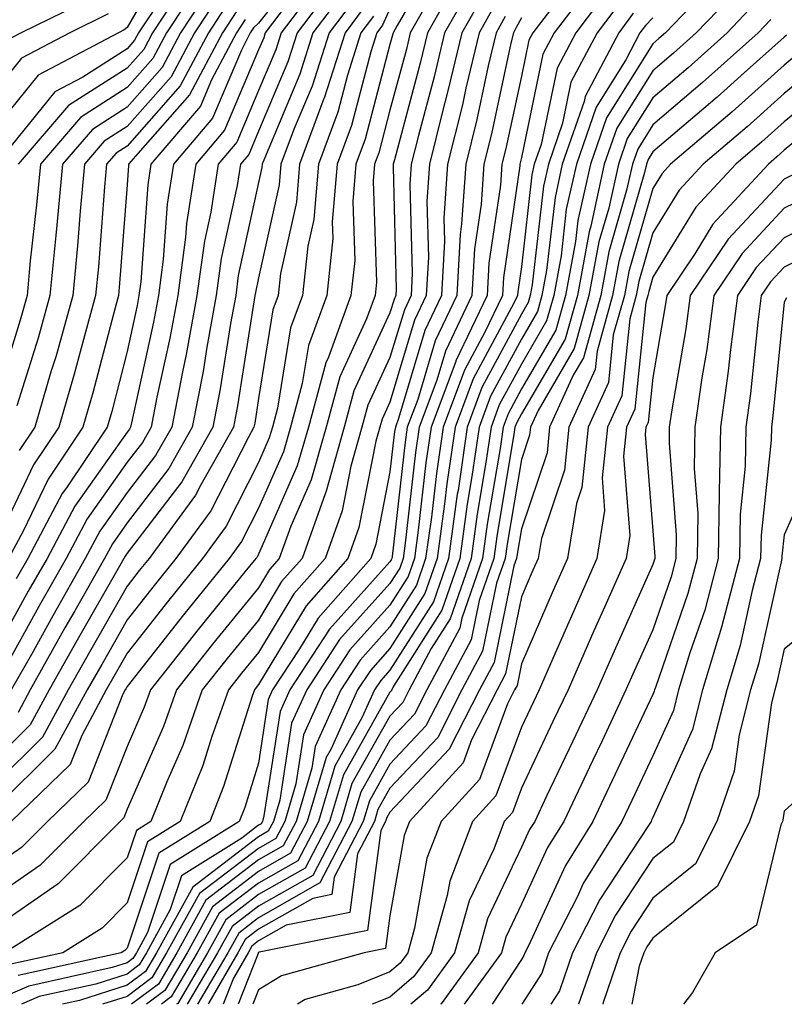
# Model space of a CAD drawing. Units: inches. Extents: x 1021283 to 1023923, y 7239818 to 7242458.
# Drawn here: x 1022950 to 1023008, y 7239818 to 7239893 of the extents above; entities that cross this region are included whole.
import ezdxf

# ---------------------------------------------------------------- set-up
doc = ezdxf.new("R2010")
doc.units = ezdxf.units.IN
doc.header["$MEASUREMENT"] = 0
doc.layers.add('Contour_10217239', color=7, linetype='Continuous', true_color=0x3f6080)

msp = doc.modelspace()

# ---------------------------------------------------------------- linework, layer by layer
at = {"layer": 'Contour_10217239'}
for points in [[(1022961.566, 7239898.404, 3000), (1022958.05, 7239892.32, 3000), (1022957.835, 7239892.135, 3000), (1022957.386, 7239891.92, 3000), (1022951.273, 7239888.697, 3000), (1022948.05, 7239884.723, 3000)], [(1022981.859, 7239898.121, 3018), (1022978.597, 7239892.457, 3018), (1022978.284, 7239891.92, 3018), (1022978.245, 7239891.735, 3018), (1022978.05, 7239891.022, 3018), (1022976.155, 7239883.815, 3018), (1022975.452, 7239881.92, 3018), (1022975.218, 7239879.088, 3018), (1022975.374, 7239874.596, 3018), (1022975.081, 7239871.92, 3018), (1022973.362, 7239867.223, 3018), (1022973.167, 7239866.813, 3018), (1022971.839, 7239861.92, 3018), (1022970.999, 7239858.971, 3018), (1022968.05, 7239852.252, 3018), (1022967.933, 7239852.027, 3018), (1022967.855, 7239851.92, 3018), (1022967.015, 7239850.895, 3018), (1022963.46, 7239846.51, 3018), (1022959.827, 7239841.92, 3018), (1022959.359, 7239840.611, 3018), (1022958.05, 7239837.613, 3018), (1022956.429, 7239833.541, 3018), (1022954.749, 7239831.92, 3018), (1022951.409, 7239828.551, 3018), (1022948.05, 7239826.246, 3018)], [(1022972.171, 7239897.809, 3009), (1022968.05, 7239892.652, 3009), (1022967.679, 7239892.291, 3009), (1022967.425, 7239891.92, 3009), (1022966.741, 7239890.602, 3009), (1022964.554, 7239885.426, 3009), (1022961.585, 7239881.92, 3009), (1022961.097, 7239878.873, 3009), (1022960.804, 7239874.664, 3009), (1022960.433, 7239871.92, 3009), (1022960.062, 7239869.908, 3009), (1022958.382, 7239862.242, 3009), (1022958.304, 7239861.92, 3009), (1022958.226, 7239861.754, 3009), (1022958.05, 7239861.529, 3009), (1022954.066, 7239855.904, 3009), (1022951.956, 7239851.92, 3009), (1022950.53, 7239849.43, 3009), (1022948.05, 7239844.986, 3009)], [(1022963.187, 7239896.783, 3002), (1022959.984, 7239891.92, 3002), (1022959.319, 7239890.651, 3002), (1022958.05, 7239889.225, 3002), (1022953.597, 7239886.373, 3002), (1022949.749, 7239881.92, 3002)], [(1022963.831, 7239896.139, 3003), (1022961.058, 7239891.92, 3003), (1022960.003, 7239889.957, 3003), (1022958.05, 7239887.74, 3003), (1022954.495, 7239885.465, 3003), (1022951.448, 7239881.92, 3003), (1022951.155, 7239878.815, 3003), (1022950.687, 7239874.567, 3003), (1022950.452, 7239871.92, 3003), (1022949.925, 7239870.045, 3003), (1022948.05, 7239864.098, 3003)], [(1022983.48, 7239896.49, 3020), (1022980.901, 7239891.92, 3020), (1022980.355, 7239889.615, 3020), (1022978.382, 7239882.252, 3020), (1022978.304, 7239881.92, 3020), (1022978.284, 7239881.686, 3020), (1022978.519, 7239872.399, 3020), (1022978.499, 7239871.92, 3020), (1022978.362, 7239871.617, 3020), (1022978.05, 7239870.602, 3020), (1022975.296, 7239864.664, 3020), (1022974.554, 7239861.92, 3020), (1022973.187, 7239857.047, 3020), (1022973.128, 7239856.832, 3020), (1022971.37, 7239851.92, 3020), (1022969.808, 7239850.162, 3020), (1022968.05, 7239847.233, 3020), (1022965.667, 7239844.303, 3020), (1022963.773, 7239841.92, 3020), (1022962.288, 7239837.692, 3020), (1022961.077, 7239834.938, 3020), (1022959.866, 7239831.92, 3020), (1022958.753, 7239831.227, 3020), (1022958.05, 7239829.147, 3020), (1022954.456, 7239825.514, 3020), (1022948.714, 7239821.92, 3020)], [(1022973.343, 7239896.637, 3011), (1022969.769, 7239891.92, 3011), (1022969.359, 7239890.611, 3011), (1022968.05, 7239887.516, 3011), (1022966.39, 7239883.58, 3011), (1022964.984, 7239881.92, 3011), (1022964.417, 7239878.277, 3011), (1022963.929, 7239876.051, 3011), (1022963.362, 7239871.92, 3011), (1022962.542, 7239867.428, 3011), (1022962.269, 7239866.129, 3011), (1022961.448, 7239861.92, 3011), (1022960.218, 7239859.752, 3011), (1022958.05, 7239856.93, 3011), (1022955.98, 7239853.99, 3011), (1022954.866, 7239851.92, 3011), (1022952.405, 7239847.565, 3011), (1022950.765, 7239844.625, 3011), (1022949.241, 7239841.92, 3011)], [(1022993.792, 7239896.178, 3027), (1022990.55, 7239891.92, 3027), (1022989.691, 7239890.279, 3027), (1022988.05, 7239882.418, 3027), (1022987.952, 7239882.008, 3027), (1022987.933, 7239881.92, 3027), (1022987.933, 7239881.803, 3027), (1022986.683, 7239873.297, 3027), (1022986.605, 7239871.92, 3027), (1022985.276, 7239869.147, 3027), (1022983.714, 7239866.246, 3027), (1022982.093, 7239861.92, 3027), (1022981.585, 7239858.385, 3027), (1022981.214, 7239855.074, 3027), (1022980.765, 7239851.92, 3027), (1022980.081, 7239849.899, 3027), (1022978.05, 7239846.715, 3027), (1022975.784, 7239844.186, 3027), (1022974.3, 7239841.92, 3027), (1022972.366, 7239837.613, 3027), (1022972.112, 7239835.973, 3027), (1022970.901, 7239831.92, 3027), (1022969.925, 7239830.045, 3027), (1022968.05, 7239828.981, 3027), (1022964.046, 7239825.924, 3027), (1022961.839, 7239821.92, 3027), (1022960.433, 7239819.537, 3027), (1022958.383, 7239818, 3027)], [(1023003.441, 7239896.539, 3032), (1022999.007, 7239891.92, 3032), (1022998.499, 7239891.471, 3032), (1022998.05, 7239891.08, 3032), (1022994.515, 7239885.455, 3032), (1022993.304, 7239881.92, 3032), (1022992.347, 7239877.623, 3032), (1022992.171, 7239876.041, 3032), (1022991.409, 7239871.92, 3032), (1022990.667, 7239869.293, 3032), (1022988.05, 7239864.82, 3032), (1022987.034, 7239862.936, 3032), (1022986.663, 7239861.92, 3032), (1022986.429, 7239860.289, 3032), (1022985.452, 7239854.518, 3032), (1022985.081, 7239851.92, 3032), (1022983.519, 7239847.389, 3032), (1022983.362, 7239846.608, 3032), (1022980.843, 7239841.92, 3032), (1022979.905, 7239840.065, 3032), (1022978.05, 7239838.092, 3032), (1022975.823, 7239834.147, 3032), (1022975.159, 7239831.92, 3032), (1022972.718, 7239827.242, 3032), (1022968.05, 7239824.586, 3032), (1022966.546, 7239823.424, 3032), (1022965.706, 7239821.92, 3032), (1022963.405, 7239818, 3032)], [(1022981.605, 7239895.475, 3019), (1022979.593, 7239891.92, 3019), (1022979.3, 7239890.67, 3019), (1022978.05, 7239886.022, 3019), (1022977.191, 7239882.77, 3019), (1022976.878, 7239881.92, 3019), (1022976.78, 7239880.651, 3019), (1022977.034, 7239872.936, 3019), (1022976.917, 7239871.92, 3019), (1022976.273, 7239870.143, 3019), (1022974.241, 7239865.738, 3019), (1022973.187, 7239861.92, 3019), (1022972.054, 7239857.906, 3019), (1022970.511, 7239854.381, 3019), (1022969.632, 7239851.92, 3019), (1022968.89, 7239851.08, 3019), (1022968.05, 7239849.693, 3019), (1022964.554, 7239845.406, 3019), (1022961.8, 7239841.92, 3019), (1022960.823, 7239839.147, 3019), (1022958.05, 7239832.838, 3019), (1022957.796, 7239832.184, 3019), (1022957.523, 7239831.92, 3019), (1022952.796, 7239827.164, 3019), (1022948.05, 7239823.902, 3019)], [(1022974.71, 7239895.25, 3013), (1022972.191, 7239891.92, 3013), (1022971.194, 7239888.766, 3013), (1022968.499, 7239882.36, 3013), (1022968.323, 7239881.92, 3013), (1022968.304, 7239881.666, 3013), (1022968.05, 7239880.514, 3013), (1022966.507, 7239873.453, 3013), (1022966.312, 7239871.92, 3013), (1022965.921, 7239869.791, 3013), (1022965.14, 7239864.83, 3013), (1022964.573, 7239861.92, 3013), (1022962.21, 7239857.75, 3013), (1022958.05, 7239852.32, 3013), (1022957.894, 7239852.086, 3013), (1022957.796, 7239851.92, 3013), (1022957.464, 7239851.334, 3013), (1022954.261, 7239845.709, 3013), (1022952.132, 7239841.92, 3013), (1022950.687, 7239839.274, 3013), (1022948.05, 7239836.686, 3013)], [(1022984.319, 7239895.651, 3021), (1022982.21, 7239891.92, 3021), (1022981.409, 7239888.561, 3021), (1022980.218, 7239884.088, 3021), (1022979.671, 7239881.92, 3021), (1022979.573, 7239880.397, 3021), (1022979.749, 7239873.619, 3021), (1022979.651, 7239871.92, 3021), (1022979.144, 7239870.836, 3021), (1022978.05, 7239867.213, 3021), (1022976.37, 7239863.59, 3021), (1022975.921, 7239861.92, 3021), (1022975.081, 7239858.951, 3021), (1022974.417, 7239855.553, 3021), (1022973.109, 7239851.92, 3021), (1022970.745, 7239849.235, 3021), (1022968.05, 7239844.772, 3021), (1022966.761, 7239843.199, 3021), (1022965.765, 7239841.92, 3021), (1022964.495, 7239838.365, 3021), (1022963.812, 7239836.168, 3021), (1022962.093, 7239831.92, 3021), (1022959.612, 7239830.367, 3021), (1022958.05, 7239825.709, 3021), (1022956.155, 7239823.805, 3021), (1022953.148, 7239821.92, 3021), (1022948.968, 7239821.002, 3021)], [(1022964.476, 7239895.504, 3004), (1022962.112, 7239891.92, 3004), (1022960.706, 7239889.264, 3004), (1022958.05, 7239886.256, 3004), (1022955.413, 7239884.567, 3004), (1022953.128, 7239881.92, 3004), (1022952.698, 7239877.272, 3004), (1022952.62, 7239876.481, 3004), (1022952.171, 7239871.92, 3004), (1022951.273, 7239868.688, 3004), (1022949.651, 7239863.522, 3004)], [(1022974.026, 7239895.943, 3012), (1022970.98, 7239891.92, 3012), (1022970.276, 7239889.693, 3012), (1022968.05, 7239884.42, 3012), (1022967.308, 7239882.662, 3012), (1022966.683, 7239881.92, 3012), (1022966.429, 7239880.299, 3012), (1022965.218, 7239874.752, 3012), (1022964.827, 7239871.92, 3012), (1022964.124, 7239867.985, 3012), (1022963.831, 7239866.139, 3012), (1022963.011, 7239861.92, 3012), (1022961.214, 7239858.756, 3012), (1022958.05, 7239854.625, 3012), (1022956.937, 7239853.043, 3012), (1022956.331, 7239851.92, 3012), (1022954.085, 7239847.945, 3012), (1022953.323, 7239846.637, 3012), (1022950.687, 7239841.92, 3012), (1022949.749, 7239840.211, 3012)], [(1022991.683, 7239895.543, 3026), (1022988.929, 7239891.92, 3026), (1022988.616, 7239891.354, 3026), (1022988.05, 7239888.619, 3026), (1022986.859, 7239883.111, 3026), (1022986.566, 7239881.92, 3026), (1022986.448, 7239880.328, 3026), (1022985.569, 7239874.391, 3026), (1022985.433, 7239871.92, 3026), (1022983.069, 7239866.949, 3026), (1022983.05, 7239866.91, 3026), (1022981.194, 7239861.92, 3026), (1022980.784, 7239859.186, 3026), (1022980.198, 7239854.078, 3026), (1022979.905, 7239851.92, 3026), (1022979.437, 7239850.543, 3026), (1022978.05, 7239848.365, 3026), (1022975.003, 7239844.967, 3026), (1022973.011, 7239841.92, 3026), (1022971.468, 7239838.502, 3026), (1022970.882, 7239834.762, 3026), (1022970.042, 7239831.92, 3026), (1022969.359, 7239830.611, 3026), (1022968.05, 7239829.86, 3026), (1022963.558, 7239826.422, 3026), (1022961.058, 7239821.92, 3026), (1022959.944, 7239820.016, 3026), (1022958.05, 7239818.6, 3026), (1022956.187, 7239818, 3026)], [(1022994.71, 7239895.25, 3028), (1022992.191, 7239891.92, 3028), (1022990.765, 7239889.215, 3028), (1022989.554, 7239883.414, 3028), (1022989.026, 7239881.92, 3028), (1022988.851, 7239881.119, 3028), (1022988.05, 7239874.098, 3028), (1022987.776, 7239872.203, 3028), (1022987.757, 7239871.92, 3028), (1022987.484, 7239871.354, 3028), (1022984.378, 7239865.582, 3028), (1022983.011, 7239861.92, 3028), (1022982.386, 7239857.594, 3028), (1022982.21, 7239856.08, 3028), (1022981.644, 7239851.92, 3028), (1022980.706, 7239849.254, 3028), (1022978.05, 7239845.065, 3028), (1022976.566, 7239843.404, 3028), (1022975.589, 7239841.92, 3028), (1022973.577, 7239837.438, 3028), (1022973.187, 7239836.774, 3028), (1022971.741, 7239831.92, 3028), (1022970.491, 7239829.488, 3028), (1022968.05, 7239828.102, 3028), (1022964.554, 7239825.426, 3028), (1022962.62, 7239821.92, 3028), (1022960.921, 7239819.049, 3028), (1022959.526, 7239818, 3028)], [(1023004.632, 7239895.338, 3033), (1023001.351, 7239891.92, 3033), (1022999.612, 7239890.358, 3033), (1022998.05, 7239889.029, 3033), (1022995.316, 7239884.654, 3033), (1022994.359, 7239881.92, 3033), (1022993.323, 7239877.193, 3033), (1022993.206, 7239876.774, 3033), (1022992.308, 7239871.92, 3033), (1022991.37, 7239868.6, 3033), (1022988.05, 7239862.926, 3033), (1022987.698, 7239862.272, 3033), (1022987.562, 7239861.92, 3033), (1022987.484, 7239861.354, 3033), (1022986.214, 7239853.766, 3033), (1022985.96, 7239851.92, 3033), (1022984.847, 7239848.717, 3033), (1022984.222, 7239845.738, 3033), (1022982.191, 7239841.92, 3033), (1022980.784, 7239839.186, 3033), (1022978.05, 7239836.276, 3033), (1022976.487, 7239833.492, 3033), (1022976.019, 7239831.92, 3033), (1022973.792, 7239827.672, 3033), (1022973.616, 7239826.344, 3033), (1022972.191, 7239826.061, 3033), (1022968.05, 7239823.707, 3033), (1022967.034, 7239822.926, 3033), (1022966.487, 7239821.92, 3033), (1022964.261, 7239818.121, 3033), (1022964.213, 7239818, 3033)], [(1022975.413, 7239894.557, 3014), (1022973.421, 7239891.92, 3014), (1022972.132, 7239887.848, 3014), (1022970.765, 7239884.635, 3014), (1022969.749, 7239881.92, 3014), (1022969.612, 7239880.348, 3014), (1022968.05, 7239873.268, 3014), (1022967.816, 7239872.164, 3014), (1022967.776, 7239871.92, 3014), (1022967.718, 7239871.588, 3014), (1022966.448, 7239863.522, 3014), (1022966.136, 7239861.92, 3014), (1022963.655, 7239857.526, 3014), (1022963.245, 7239856.725, 3014), (1022959.73, 7239851.92, 3014), (1022958.968, 7239850.992, 3014), (1022958.05, 7239849.811, 3014), (1022955.179, 7239844.791, 3014), (1022953.577, 7239841.92, 3014), (1022951.624, 7239838.336, 3014), (1022948.05, 7239834.83, 3014)], [(1022960.609, 7239894.469, 3001), (1022958.929, 7239891.92, 3001), (1022958.616, 7239891.354, 3001), (1022958.05, 7239890.699, 3001), (1022954.671, 7239888.531, 3001), (1022952.542, 7239887.418, 3001), (1022948.245, 7239882.115, 3001)], [(1022955.394, 7239894.576, 2998), (1022949.984, 7239891.92, 2998), (1022948.714, 7239891.246, 2998)], [(1022985.159, 7239894.82, 3022), (1022983.519, 7239891.92, 3022), (1022982.464, 7239887.496, 3022), (1022982.054, 7239885.914, 3022), (1022981.058, 7239881.92, 3022), (1022980.862, 7239879.108, 3022), (1022980.98, 7239874.85, 3022), (1022980.804, 7239871.92, 3022), (1022979.925, 7239870.045, 3022), (1022978.05, 7239863.815, 3022), (1022977.444, 7239862.516, 3022), (1022977.288, 7239861.92, 3022), (1022976.976, 7239860.856, 3022), (1022975.687, 7239854.283, 3022), (1022974.847, 7239851.92, 3022), (1022971.663, 7239848.307, 3022), (1022968.05, 7239842.32, 3022), (1022967.874, 7239842.096, 3022), (1022967.737, 7239841.92, 3022), (1022967.562, 7239841.432, 3022), (1022965.394, 7239834.576, 3022), (1022964.339, 7239831.92, 3022), (1022960.472, 7239829.498, 3022), (1022958.05, 7239822.272, 3022), (1022957.874, 7239822.096, 3022), (1022957.601, 7239821.92, 3022), (1022949.769, 7239820.201, 3022)], [(1022965.101, 7239894.86, 3005), (1022963.187, 7239891.92, 3005), (1022961.409, 7239888.57, 3005), (1022958.05, 7239884.772, 3005), (1022956.312, 7239883.658, 3005), (1022954.808, 7239881.92, 3005), (1022954.476, 7239878.346, 3005), (1022954.28, 7239875.699, 3005), (1022953.909, 7239871.92, 3005), (1022952.64, 7239867.33, 3005), (1022952.249, 7239866.129, 3005), (1022951.019, 7239861.92, 3005), (1022949.827, 7239860.143, 3005)], [(1022965.745, 7239894.215, 3006), (1022964.241, 7239891.92, 3006), (1022962.093, 7239887.877, 3006), (1022958.05, 7239883.297, 3006), (1022957.21, 7239882.76, 3006), (1022956.487, 7239881.92, 3006), (1022956.331, 7239880.201, 3006), (1022955.862, 7239874.117, 3006), (1022955.648, 7239871.92, 3006), (1022954.73, 7239868.59, 3006), (1022954.026, 7239865.934, 3006), (1022952.855, 7239861.92, 3006), (1022950.921, 7239859.039, 3006), (1022948.05, 7239853.053, 3006)], [(1022970.14, 7239894.01, 3010), (1022968.558, 7239891.92, 3010), (1022968.441, 7239891.529, 3010), (1022968.05, 7239890.621, 3010), (1022965.472, 7239884.498, 3010), (1022963.284, 7239881.92, 3010), (1022962.562, 7239877.399, 3010), (1022962.503, 7239876.363, 3010), (1022961.898, 7239871.92, 3010), (1022961.292, 7239868.668, 3010), (1022960.316, 7239864.186, 3010), (1022959.886, 7239861.92, 3010), (1022959.222, 7239860.748, 3010), (1022958.05, 7239859.235, 3010), (1022955.023, 7239854.947, 3010), (1022953.401, 7239851.92, 3010), (1022951.468, 7239848.502, 3010), (1022948.05, 7239842.389, 3010)], [(1022985.999, 7239893.981, 3023), (1022984.827, 7239891.92, 3023), (1022983.831, 7239887.692, 3023), (1022983.558, 7239886.422, 3023), (1022982.425, 7239881.92, 3023), (1022982.151, 7239877.809, 3023), (1022982.21, 7239876.07, 3023), (1022981.976, 7239871.92, 3023), (1022980.706, 7239869.264, 3023), (1022978.694, 7239862.565, 3023), (1022978.46, 7239861.92, 3023), (1022978.401, 7239861.568, 3023), (1022978.05, 7239858.502, 3023), (1022976.976, 7239853.004, 3023), (1022976.585, 7239851.92, 3023), (1022972.581, 7239847.389, 3023), (1022971.175, 7239845.045, 3023), (1022969.124, 7239841.92, 3023), (1022968.792, 7239841.178, 3023), (1022968.05, 7239836.334, 3023), (1022966.995, 7239832.975, 3023), (1022966.566, 7239831.92, 3023), (1022961.331, 7239828.639, 3023), (1022959.593, 7239823.473, 3023), (1022958.753, 7239821.92, 3023), (1022958.48, 7239821.481, 3023), (1022958.05, 7239821.158, 3023), (1022956.917, 7239820.797, 3023), (1022950.569, 7239819.391, 3023), (1022948.05, 7239818.307, 3023)], [(1022976.097, 7239893.873, 3015), (1022974.632, 7239891.92, 3015), (1022973.05, 7239886.93, 3015), (1022973.03, 7239886.91, 3015), (1022971.175, 7239881.92, 3015), (1022970.941, 7239879.029, 3015), (1022969.73, 7239873.6, 3015), (1022969.554, 7239871.92, 3015), (1022969.144, 7239870.826, 3015), (1022968.05, 7239864.088, 3015), (1022967.757, 7239862.213, 3015), (1022967.698, 7239861.92, 3015), (1022967.249, 7239861.11, 3015), (1022964.417, 7239855.553, 3015), (1022961.761, 7239851.92, 3015), (1022960.101, 7239849.869, 3015), (1022958.05, 7239847.262, 3015), (1022956.116, 7239843.863, 3015), (1022955.023, 7239841.92, 3015), (1022952.562, 7239837.399, 3015), (1022948.05, 7239832.975, 3015)], [(1022978.05, 7239893.736, 3017), (1022977.484, 7239892.486, 3017), (1022977.054, 7239891.92, 3017), (1022976.585, 7239890.465, 3017), (1022975.12, 7239884.85, 3017), (1022974.026, 7239881.92, 3017), (1022973.655, 7239877.535, 3017), (1022973.714, 7239876.266, 3017), (1022973.245, 7239871.92, 3017), (1022971.839, 7239868.131, 3017), (1022971.37, 7239865.24, 3017), (1022970.472, 7239861.92, 3017), (1022969.944, 7239860.035, 3017), (1022968.05, 7239855.738, 3017), (1022966.761, 7239853.209, 3017), (1022965.823, 7239851.92, 3017), (1022962.347, 7239847.633, 3017), (1022958.05, 7239842.174, 3017), (1022957.952, 7239842.008, 3017), (1022957.913, 7239841.92, 3017), (1022957.737, 7239841.608, 3017), (1022955.081, 7239834.899, 3017), (1022951.995, 7239831.92, 3017), (1022950.023, 7239829.938, 3017), (1022948.05, 7239828.58, 3017)], [(1022995.648, 7239894.322, 3029), (1022993.812, 7239891.92, 3029), (1022991.819, 7239888.151, 3029), (1022991.175, 7239885.045, 3029), (1022990.101, 7239881.92, 3029), (1022989.73, 7239880.24, 3029), (1022988.87, 7239872.74, 3029), (1022988.714, 7239871.92, 3029), (1022988.577, 7239871.402, 3029), (1022988.05, 7239870.514, 3029), (1022985.042, 7239864.918, 3029), (1022983.929, 7239861.92, 3029), (1022983.226, 7239857.086, 3029), (1022983.167, 7239856.803, 3029), (1022982.503, 7239851.92, 3029), (1022981.351, 7239848.619, 3029), (1022978.05, 7239843.414, 3029), (1022977.347, 7239842.623, 3029), (1022976.878, 7239841.92, 3029), (1022975.921, 7239839.791, 3029), (1022973.851, 7239836.119, 3029), (1022972.601, 7239831.92, 3029), (1022971.038, 7239828.922, 3029), (1022968.05, 7239827.223, 3029), (1022965.042, 7239824.928, 3029), (1022963.382, 7239821.92, 3029), (1022961.409, 7239818.561, 3029), (1022960.662, 7239818, 3029)], [(1023005.823, 7239894.137, 3034), (1023003.714, 7239891.92, 3034), (1023000.726, 7239889.244, 3034), (1022998.05, 7239886.969, 3034), (1022996.097, 7239883.863, 3034), (1022995.433, 7239881.92, 3034), (1022994.691, 7239878.561, 3034), (1022993.948, 7239876.012, 3034), (1022993.187, 7239871.92, 3034), (1022992.073, 7239867.897, 3034), (1022989.319, 7239863.19, 3034), (1022988.734, 7239861.92, 3034), (1022988.675, 7239861.295, 3034), (1022988.05, 7239859.44, 3034), (1022986.956, 7239853.004, 3034), (1022986.819, 7239851.92, 3034), (1022986.155, 7239850.035, 3034), (1022985.101, 7239844.869, 3034), (1022983.519, 7239841.92, 3034), (1022981.683, 7239838.297, 3034), (1022978.05, 7239834.449, 3034), (1022977.132, 7239832.828, 3034), (1022976.878, 7239831.92, 3034), (1022975.589, 7239829.449, 3034), (1022974.984, 7239824.977, 3034), (1022970.14, 7239824.02, 3034), (1022968.05, 7239822.818, 3034), (1022967.542, 7239822.428, 3034), (1022967.249, 7239821.92, 3034), (1022966.136, 7239819.996, 3034), (1022965.35, 7239818, 3034)], [(1022956.605, 7239893.356, 2999), (1022953.694, 7239891.92, 2999), (1022950.003, 7239889.977, 2999), (1022948.05, 7239887.574, 2999)], [(1022966.39, 7239893.58, 3007), (1022965.296, 7239891.92, 3007), (1022962.796, 7239887.184, 3007), (1022958.87, 7239882.731, 3007), (1022958.167, 7239881.92, 3007), (1022958.148, 7239881.813, 3007), (1022958.05, 7239880.338, 3007), (1022957.444, 7239872.526, 3007), (1022957.386, 7239871.92, 3007), (1022957.132, 7239870.992, 3007), (1022955.452, 7239864.518, 3007), (1022954.691, 7239861.92, 3007), (1022952.034, 7239857.945, 3007), (1022950.14, 7239854, 3007), (1022949.026, 7239851.92, 3007)], [(1022976.8, 7239893.18, 3016), (1022975.843, 7239891.92, 3016), (1022974.808, 7239888.688, 3016), (1022974.085, 7239885.885, 3016), (1022972.601, 7239881.92, 3016), (1022972.249, 7239877.721, 3016), (1022971.8, 7239875.67, 3016), (1022971.39, 7239871.92, 3016), (1022970.491, 7239869.479, 3016), (1022969.495, 7239863.365, 3016), (1022969.105, 7239861.92, 3016), (1022968.87, 7239861.1, 3016), (1022968.05, 7239859.225, 3016), (1022965.589, 7239854.381, 3016), (1022963.792, 7239851.92, 3016), (1022961.214, 7239848.746, 3016), (1022958.05, 7239844.723, 3016), (1022957.034, 7239842.936, 3016), (1022956.468, 7239841.92, 3016), (1022954.593, 7239838.463, 3016), (1022953.714, 7239836.256, 3016), (1022949.241, 7239831.92, 3016)], [(1022986.819, 7239893.141, 3024), (1022986.136, 7239891.92, 3024), (1022985.53, 7239889.41, 3024), (1022984.651, 7239885.318, 3024), (1022983.812, 7239881.92, 3024), (1022983.499, 7239877.379, 3024), (1022983.382, 7239876.578, 3024), (1022983.128, 7239871.92, 3024), (1022981.487, 7239868.483, 3024), (1022980.159, 7239864.02, 3024), (1022979.359, 7239861.92, 3024), (1022979.202, 7239860.777, 3024), (1022978.206, 7239852.076, 3024), (1022978.187, 7239851.92, 3024), (1022978.148, 7239851.822, 3024), (1022978.05, 7239851.666, 3024), (1022973.441, 7239846.529, 3024), (1022970.433, 7239841.92, 3024), (1022969.691, 7239840.279, 3024), (1022968.46, 7239832.33, 3024), (1022968.343, 7239831.92, 3024), (1022968.245, 7239831.735, 3024), (1022968.05, 7239831.627, 3024), (1022966.78, 7239830.651, 3024), (1022962.191, 7239827.779, 3024), (1022961.331, 7239825.201, 3024), (1022959.515, 7239821.92, 3024), (1022958.968, 7239820.992, 3024), (1022958.05, 7239820.299, 3024), (1022955.667, 7239819.537, 3024), (1022951.37, 7239818.59, 3024), (1022950.006, 7239818, 3024)], [(1022988.05, 7239893.053, 3025), (1022987.659, 7239892.311, 3025), (1022987.444, 7239891.92, 3025), (1022987.249, 7239891.119, 3025), (1022985.765, 7239884.215, 3025), (1022985.179, 7239881.92, 3025), (1022984.984, 7239878.854, 3025), (1022984.476, 7239875.485, 3025), (1022984.28, 7239871.92, 3025), (1022982.269, 7239867.692, 3025), (1022981.605, 7239865.475, 3025), (1022980.276, 7239861.92, 3025), (1022979.984, 7239859.977, 3025), (1022979.202, 7239853.072, 3025), (1022979.046, 7239851.92, 3025), (1022978.792, 7239851.178, 3025), (1022978.05, 7239850.016, 3025), (1022974.222, 7239845.748, 3025), (1022971.722, 7239841.92, 3025), (1022970.569, 7239839.391, 3025), (1022969.671, 7239833.541, 3025), (1022969.183, 7239831.92, 3025), (1022968.792, 7239831.168, 3025), (1022968.05, 7239830.738, 3025), (1022963.05, 7239826.92, 3025), (1022960.296, 7239821.92, 3025), (1022959.456, 7239820.504, 3025), (1022958.05, 7239819.449, 3025), (1022954.417, 7239818.287, 3025), (1022953.122, 7239818, 3025)], [(1022996.566, 7239893.395, 3030), (1022995.452, 7239891.92, 3030), (1022992.894, 7239887.076, 3030), (1022992.816, 7239886.676, 3030), (1022991.155, 7239881.92, 3030), (1022990.609, 7239879.371, 3030), (1022989.964, 7239873.834, 3030), (1022989.612, 7239871.92, 3030), (1022989.28, 7239870.699, 3030), (1022988.05, 7239868.61, 3030), (1022985.706, 7239864.264, 3030), (1022984.827, 7239861.92, 3030), (1022984.28, 7239858.16, 3030), (1022983.929, 7239856.041, 3030), (1022983.362, 7239851.92, 3030), (1022981.995, 7239847.975, 3030), (1022978.323, 7239842.193, 3030), (1022978.187, 7239841.92, 3030), (1022978.128, 7239841.832, 3030), (1022978.05, 7239841.744, 3030), (1022974.515, 7239835.455, 3030), (1022973.46, 7239831.92, 3030), (1022971.605, 7239828.365, 3030), (1022968.05, 7239826.344, 3030), (1022965.55, 7239824.43, 3030), (1022964.163, 7239821.92, 3030), (1022961.898, 7239818.072, 3030), (1022961.801, 7239818, 3030)], [(1022998.05, 7239893.063, 3031), (1022997.503, 7239892.467, 3031), (1022997.073, 7239891.92, 3031), (1022995.999, 7239889.869, 3031), (1022993.734, 7239886.246, 3031), (1022992.23, 7239881.92, 3031), (1022991.468, 7239878.492, 3031), (1022991.077, 7239874.938, 3031), (1022990.511, 7239871.92, 3031), (1022989.964, 7239869.996, 3031), (1022988.05, 7239866.715, 3031), (1022986.37, 7239863.6, 3031), (1022985.745, 7239861.92, 3031), (1022985.355, 7239859.225, 3031), (1022984.691, 7239855.279, 3031), (1022984.222, 7239851.92, 3031), (1022982.64, 7239847.33, 3031), (1022981.194, 7239845.074, 3031), (1022979.515, 7239841.92, 3031), (1022979.026, 7239840.953, 3031), (1022978.05, 7239839.918, 3031), (1022975.159, 7239834.801, 3031), (1022974.3, 7239831.92, 3031), (1022972.171, 7239827.809, 3031), (1022968.05, 7239825.465, 3031), (1022966.038, 7239823.932, 3031), (1022964.925, 7239821.92, 3031), (1022962.629, 7239818, 3031)], [(1022967.034, 7239892.936, 3008), (1022966.37, 7239891.92, 3008), (1022964.476, 7239888.336, 3008), (1022963.636, 7239886.344, 3008), (1022959.866, 7239881.92, 3008), (1022959.632, 7239880.338, 3008), (1022959.105, 7239872.965, 3008), (1022958.948, 7239871.92, 3008), (1022958.812, 7239871.158, 3008), (1022958.05, 7239867.672, 3008), (1022956.878, 7239863.102, 3008), (1022956.526, 7239861.92, 3008), (1022953.441, 7239857.301, 3008), (1022953.109, 7239856.852, 3008), (1022950.491, 7239851.92, 3008), (1022949.612, 7239850.367, 3008)], [(1023007.034, 7239892.936, 3035), (1023006.058, 7239891.92, 3035), (1023001.839, 7239888.141, 3035), (1022998.05, 7239884.908, 3035), (1022996.898, 7239883.072, 3035), (1022996.507, 7239881.92, 3035), (1022996.058, 7239879.928, 3035), (1022994.71, 7239875.26, 3035), (1022994.085, 7239871.92, 3035), (1022992.776, 7239867.193, 3035), (1022991.995, 7239865.875, 3035), (1022990.198, 7239861.92, 3035), (1022990.003, 7239859.967, 3035), (1022988.05, 7239854.176, 3035), (1022987.718, 7239852.242, 3035), (1022987.679, 7239851.92, 3035), (1022987.484, 7239851.354, 3035), (1022985.98, 7239844, 3035), (1022984.866, 7239841.92, 3035), (1022982.562, 7239837.408, 3035), (1022978.05, 7239832.623, 3035), (1022977.796, 7239832.174, 3035), (1022977.718, 7239831.92, 3035), (1022977.366, 7239831.236, 3035), (1022976.351, 7239823.61, 3035), (1022968.109, 7239821.969, 3035), (1022968.05, 7239821.94, 3035), (1022968.03, 7239821.93, 3035), (1022968.011, 7239821.871, 3035), (1022966.49, 7239818, 3035)], [(1023008.226, 7239891.744, 3036), (1023008.05, 7239891.588, 3036), (1023005.003, 7239888.863, 3036), (1023002.933, 7239887.027, 3036), (1022998.05, 7239882.858, 3036), (1022997.698, 7239882.281, 3036), (1022997.562, 7239881.92, 3036), (1022997.425, 7239881.295, 3036), (1022995.472, 7239874.508, 3036), (1022994.984, 7239871.92, 3036), (1022993.812, 7239867.682, 3036), (1022993.655, 7239866.305, 3036), (1022991.663, 7239861.92, 3036), (1022991.331, 7239858.649, 3036), (1022989.573, 7239853.443, 3036), (1022989.319, 7239851.92, 3036), (1022988.929, 7239851.041, 3036), (1022988.05, 7239849.01, 3036), (1022986.839, 7239843.131, 3036), (1022986.194, 7239841.92, 3036), (1022984.261, 7239838.131, 3036), (1022983.616, 7239836.363, 3036), (1022979.534, 7239831.92, 3036), (1022979.124, 7239830.846, 3036), (1022978.05, 7239824.733, 3036), (1022977.718, 7239822.252, 3036), (1022976.077, 7239821.92, 3036), (1022969.808, 7239820.162, 3036), (1022968.05, 7239819.098, 3036), (1022967.617, 7239818, 3036)], [(1023009.398, 7239890.563, 3037), (1023008.05, 7239889.44, 3037), (1023004.085, 7239885.895, 3037), (1022999.398, 7239881.92, 3037), (1022998.753, 7239881.217, 3037), (1022998.05, 7239880.074, 3037), (1022996.214, 7239873.746, 3037), (1022995.882, 7239871.92, 3037), (1022995.042, 7239868.922, 3037), (1022994.671, 7239865.299, 3037), (1022993.128, 7239861.92, 3037), (1022992.64, 7239857.32, 3037), (1022992.23, 7239856.11, 3037), (1022991.566, 7239851.92, 3037), (1022990.472, 7239849.488, 3037), (1022988.05, 7239843.902, 3037), (1022987.718, 7239842.262, 3037), (1022987.523, 7239841.92, 3037), (1022986.995, 7239840.856, 3037), (1022984.866, 7239835.113, 3037), (1022981.937, 7239831.92, 3037), (1022980.862, 7239829.108, 3037), (1022979.925, 7239823.805, 3037), (1022979.398, 7239821.92, 3037), (1022978.831, 7239821.139, 3037), (1022978.05, 7239820.465, 3037), (1022975.609, 7239819.488, 3037), (1022971.605, 7239818.365, 3037), (1022971.008, 7239818, 3037)], [(1023010.589, 7239889.381, 3038), (1023008.05, 7239887.291, 3038), (1023005.218, 7239884.752, 3038), (1023001.878, 7239881.92, 3038), (1023000.042, 7239879.928, 3038), (1022998.05, 7239876.705, 3038), (1022996.976, 7239872.994, 3038), (1022996.78, 7239871.92, 3038), (1022996.292, 7239870.162, 3038), (1022995.687, 7239864.293, 3038), (1022994.593, 7239861.92, 3038), (1022994.183, 7239858.063, 3038), (1022994.378, 7239855.582, 3038), (1022993.792, 7239851.92, 3038), (1022992.034, 7239847.945, 3038), (1022990.452, 7239844.322, 3038), (1022989.398, 7239841.92, 3038), (1022988.968, 7239841.002, 3038), (1022988.05, 7239839.088, 3038), (1022986.116, 7239833.854, 3038), (1022984.339, 7239831.92, 3038), (1022982.601, 7239827.369, 3038), (1022982.405, 7239826.285, 3038), (1022981.175, 7239821.92, 3038), (1022979.866, 7239820.104, 3038), (1022978.05, 7239818.551, 3038), (1022976.683, 7239818, 3038)], [(1023011.761, 7239888.209, 3039), (1023008.05, 7239885.133, 3039), (1023006.351, 7239883.619, 3039), (1023004.359, 7239881.92, 3039), (1023001.331, 7239878.639, 3039), (1022998.05, 7239873.326, 3039), (1022997.737, 7239872.233, 3039), (1022997.679, 7239871.92, 3039), (1022997.523, 7239871.402, 3039), (1022996.683, 7239863.287, 3039), (1022996.058, 7239861.92, 3039), (1022995.823, 7239859.703, 3039), (1022996.312, 7239853.658, 3039), (1022996.019, 7239851.92, 3039), (1022994.398, 7239848.277, 3039), (1022993.558, 7239846.402, 3039), (1022991.605, 7239841.92, 3039), (1022990.452, 7239839.508, 3039), (1022988.05, 7239834.449, 3039), (1022987.366, 7239832.604, 3039), (1022986.741, 7239831.92, 3039), (1022985.941, 7239829.811, 3039), (1022984.085, 7239825.885, 3039), (1022982.972, 7239821.92, 3039), (1022980.901, 7239819.068, 3039), (1022979.649, 7239818, 3039)], [(1023012.933, 7239887.027, 3040), (1023008.05, 7239882.985, 3040), (1023007.484, 7239882.477, 3040), (1023006.839, 7239881.92, 3040), (1023002.62, 7239877.35, 3040), (1023001.234, 7239875.094, 3040), (1022999.105, 7239871.92, 3040), (1022998.968, 7239870.992, 3040), (1022998.05, 7239865.699, 3040), (1022997.698, 7239862.272, 3040), (1022997.523, 7239861.92, 3040), (1022997.464, 7239861.344, 3040), (1022998.05, 7239854.02, 3040), (1022998.206, 7239852.076, 3040), (1022998.206, 7239851.92, 3040), (1022998.05, 7239851.451, 3040), (1022995.101, 7239844.869, 3040), (1022993.812, 7239841.92, 3040), (1022991.956, 7239838.014, 3040), (1022989.964, 7239833.844, 3040), (1022989.066, 7239831.92, 3040), (1022988.675, 7239831.295, 3040), (1022988.05, 7239829.947, 3040), (1022985.472, 7239824.498, 3040), (1022984.749, 7239821.92, 3040), (1022981.937, 7239818.033, 3040), (1022981.898, 7239818, 3040)], [(1023008.812, 7239881.168, 3041), (1023008.05, 7239880.787, 3041), (1023003.773, 7239876.207, 3041), (1023000.901, 7239871.92, 3041), (1023000.569, 7239869.401, 3041), (1022999.515, 7239863.385, 3041), (1022999.3, 7239861.92, 3041), (1022999.28, 7239860.68, 3041), (1022999.827, 7239853.707, 3041), (1022999.808, 7239851.92, 3041), (1022999.437, 7239850.524, 3041), (1022998.05, 7239846.5, 3041), (1022996.624, 7239843.336, 3041), (1022995.999, 7239841.92, 3041), (1022994.183, 7239838.043, 3041), (1022993.46, 7239836.52, 3041), (1022991.273, 7239831.92, 3041), (1022990.042, 7239829.938, 3041), (1022988.05, 7239825.621, 3041), (1022986.859, 7239823.111, 3041), (1022986.526, 7239821.92, 3041), (1022983.695, 7239818, 3041)], [(1023010.296, 7239879.674, 3042), (1023008.05, 7239878.561, 3042), (1023004.847, 7239875.123, 3042), (1023002.698, 7239871.92, 3042), (1023002.151, 7239867.818, 3042), (1023001.78, 7239865.651, 3042), (1023001.253, 7239861.92, 3042), (1023001.194, 7239858.776, 3042), (1023001.468, 7239855.338, 3042), (1023001.429, 7239851.92, 3042), (1023000.706, 7239849.254, 3042), (1022998.245, 7239842.115, 3042), (1022998.187, 7239841.92, 3042), (1022998.148, 7239841.813, 3042), (1022998.05, 7239841.578, 3042), (1022994.944, 7239835.016, 3042), (1022993.48, 7239831.92, 3042), (1022991.409, 7239828.57, 3042), (1022988.597, 7239822.457, 3042), (1022988.323, 7239821.92, 3042), (1022988.245, 7239821.725, 3042), (1022988.05, 7239821.412, 3042), (1022985.825, 7239818, 3042)], [(1023011.78, 7239878.18, 3043), (1023008.05, 7239876.324, 3043), (1023005.921, 7239874.049, 3043), (1023004.495, 7239871.92, 3043), (1023003.948, 7239867.828, 3043), (1023003.792, 7239866.178, 3043), (1023003.187, 7239861.92, 3043), (1023003.109, 7239856.979, 3043), (1023003.109, 7239856.871, 3043), (1023003.03, 7239851.92, 3043), (1023001.995, 7239847.985, 3043), (1023000.862, 7239844.733, 3043), (1023000.003, 7239841.92, 3043), (1022999.612, 7239840.358, 3043), (1022998.05, 7239836.901, 3043), (1022996.448, 7239833.512, 3043), (1022995.687, 7239831.92, 3043), (1022992.757, 7239827.203, 3043), (1022992.288, 7239826.149, 3043), (1022990.12, 7239821.92, 3043), (1022989.593, 7239820.377, 3043), (1022988.078, 7239818, 3043)], [(1023012.366, 7239876.246, 3044), (1023008.05, 7239874.088, 3044), (1023006.995, 7239872.965, 3044), (1023006.292, 7239871.92, 3044), (1023006.038, 7239869.899, 3044), (1023005.491, 7239864.479, 3044), (1023005.12, 7239861.92, 3044), (1023005.081, 7239858.951, 3044), (1023004.691, 7239855.279, 3044), (1023004.651, 7239851.92, 3044), (1023003.421, 7239847.281, 3044), (1023003.284, 7239846.686, 3044), (1023001.839, 7239841.92, 3044), (1023001.077, 7239838.902, 3044), (1022998.05, 7239832.223, 3044), (1022997.952, 7239832.018, 3044), (1022997.913, 7239831.92, 3044), (1022997.679, 7239831.539, 3044), (1022994.007, 7239825.973, 3044), (1022991.937, 7239821.92, 3044), (1022990.941, 7239819.029, 3044), (1022990.284, 7239818, 3044)], [(1023008.226, 7239871.754, 3045), (1023008.05, 7239871.422, 3045), (1023007.191, 7239862.779, 3045), (1023007.073, 7239861.92, 3045), (1023007.054, 7239860.924, 3045), (1023006.292, 7239853.688, 3045), (1023006.253, 7239851.92, 3045), (1023005.609, 7239849.479, 3045), (1023004.691, 7239845.289, 3045), (1023003.675, 7239841.92, 3045), (1023002.523, 7239837.447, 3045), (1023001.663, 7239835.533, 3045), (1023000.394, 7239831.92, 3045), (1022999.612, 7239830.348, 3045), (1022998.05, 7239829.088, 3045), (1022995.198, 7239824.772, 3045), (1022993.753, 7239821.92, 3045), (1022992.401, 7239818, 3045)], [(1023010.569, 7239859.391, 3046), (1023008.05, 7239853.727, 3046), (1023007.874, 7239852.096, 3046), (1023007.874, 7239851.92, 3046), (1023007.816, 7239851.676, 3046), (1023006.097, 7239843.883, 3046), (1023005.491, 7239841.92, 3046), (1023004.612, 7239838.492, 3046), (1023004.241, 7239835.729, 3046), (1023002.913, 7239831.92, 3046), (1023001.292, 7239828.678, 3046), (1022998.05, 7239826.07, 3046), (1022996.409, 7239823.57, 3046), (1022995.569, 7239821.92, 3046), (1022994.261, 7239818.131, 3046), (1022994.234, 7239818, 3046)], [(1023011.859, 7239848.121, 3047), (1023008.05, 7239845.016, 3047), (1023007.484, 7239842.477, 3047), (1023007.327, 7239841.92, 3047), (1023007.073, 7239840.943, 3047), (1023006.097, 7239833.873, 3047), (1023005.413, 7239831.92, 3047), (1023002.972, 7239826.998, 3047), (1022998.05, 7239823.043, 3047), (1022997.601, 7239822.369, 3047), (1022997.366, 7239821.92, 3047), (1022997.015, 7239820.895, 3047), (1022996.444, 7239818, 3047)], [(1023012.874, 7239837.106, 3048), (1023008.05, 7239832.701, 3048), (1023007.952, 7239832.018, 3048), (1023007.913, 7239831.92, 3048), (1023007.796, 7239831.666, 3048), (1023005.941, 7239824.029, 3048), (1023002.796, 7239821.92, 3048), (1023001.077, 7239818.893, 3048), (1023000.392, 7239818, 3048)]]:
    msp.add_polyline3d(points, dxfattribs=at)

doc.saveas('drawing.dxf')
